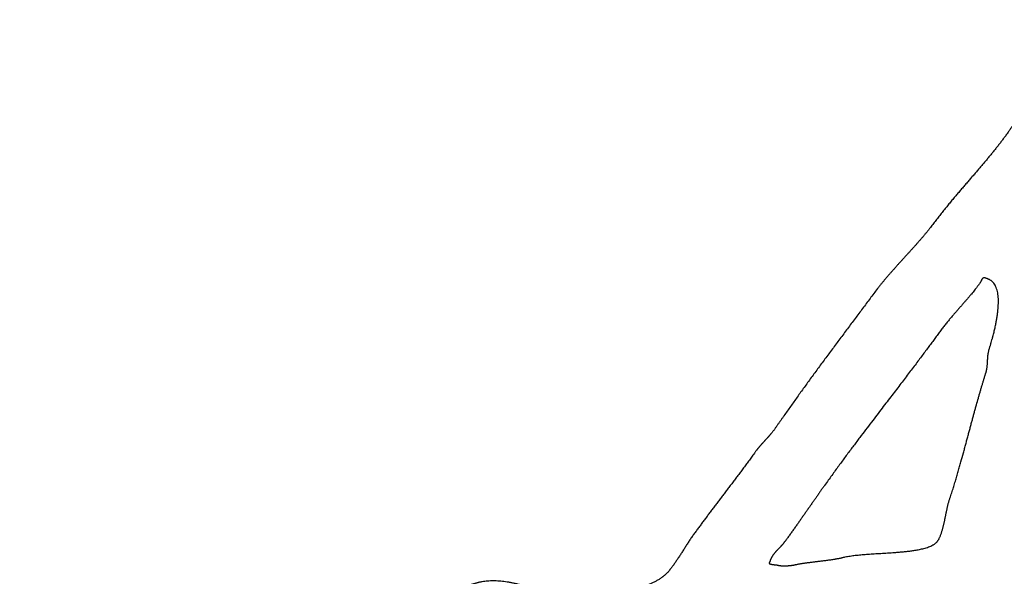
# Model space of a CAD drawing. Units: millimetres. Extents: x 0 to 594, y 0 to 420.
# Drawn here: x 213 to 219, y 276 to 280 of the extents above; entities that cross this region are included whole.
import ezdxf

# ---------------------------------------------------------------- set-up
doc = ezdxf.new("R2010")
doc.units = ezdxf.units.MM
doc.header["$LTSCALE"] = 32.67
doc.layers.get('0').update_dxf_attribs({"linetype": 'CONTINUOUS'})
doc.layers.add('DEF_LAYER_ASSEM_MEMBER', color=7, linetype='CONTINUOUS')
doc.layers.add('DEF_LAYER_DIM', color=7, linetype='CONTINUOUS')
doc.dimstyles.new('DIMSTYLE_1', dxfattribs={"dimtxt": 5, "dimasz": 1.5, "dimexe": 0.18, "dimexo": 0.0625, "dimgap": 0.09, "dimtad": 1, "dimdec": 3, "dimdsep": 46, "dimtxsty": 'Standard', "dimblk": '_FILLED', "dimblk1": '_FILLED', "dimblk2": '_FILLED', "dimcen": 0.09, "dimadec": 0, "dimazin": 0, "dimtp": 0.001, "dimtm": 0.001, "dimtfac": 1, "dimtdec": 3, "dimtofl": 0, "dimtmove": 0, "dimatfit": 3, "dimldrblk": '_FILLED', "dimfxl": 1, "dimtolj": 1, "dimarcsym": 0})

# ---------------------------------------------------------------- blocks, each defined once
blk = doc.blocks.new('_FILLED')
at = {"color": 0, "linetype": 'ByBlock'}
blk.add_solid([(0, 0), (-1, 0.2333), (-1, -0.2333)], dxfattribs=at)
blk = doc.blocks.new('*D4')
at = {"layer": 'DEF_LAYER_DIM', "color": 2, "linetype": 'Continuous'}
for p, q in [((255.7215, 322.7865), (280.9266, 322.7865)), ((278.9266, 322.7865), (278.9266, 207.7865)), ((278.9266, 92.7865), (278.9266, 207.7865)), ((202.2215, 92.7865), (280.9266, 92.7865))]:
    blk.add_line(p, q, dxfattribs=at)
at = {"layer": 'DEF_LAYER_DIM', "color": 2, "linetype": 'Continuous', "xscale": 1.5, "yscale": 1.5, "zscale": 1.5}
for p, rotation in [((278.9266, 322.7865), 90), ((278.9266, 92.7865), 270)]:
    blk.add_blockref('_FILLED', p, dxfattribs=dict(at, rotation=rotation))
at = {"layer": 'DEF_LAYER_DIM', "color": 2, "linetype": 'Continuous', "insert": (272.6766, 207.7865), "char_height": 5, "width": 25.405405, "attachment_point": 2, "rotation": 90, "line_spacing_factor": 0.9}
blk.add_mtext('200-250', dxfattribs=at)

msp = doc.modelspace()

# ---------------------------------------------------------------- linework, layer by layer
at = {"layer": 'DEF_LAYER_ASSEM_MEMBER', "color": 40, "linetype": 'Continuous'}
for points, start_tangent, end_tangent in [([(219.2613, 279.1235), (219.2605, 279.123), (219.2597, 279.1225), (219.2582, 279.1214), (219.2566, 279.1203), (219.2548, 279.1193), (219.2539, 279.1189), (219.2529, 279.1185), (219.252, 279.1182), (219.2512, 279.1178), (219.2503, 279.1174), (219.2493, 279.117), (219.2484, 279.1166), (219.2474, 279.1162), (219.2464, 279.1159), (219.2454, 279.1156), (219.2444, 279.1153), (219.2434, 279.1151), (219.2415, 279.1146), (219.2397, 279.114), (219.2387, 279.1137), (219.2377, 279.1135), (219.2367, 279.1132), (219.2357, 279.113), (219.2346, 279.1127), (219.2336, 279.1126), (219.2316, 279.1122), (219.2296, 279.1119), (219.2276, 279.1116), (219.2256, 279.1113), (219.2236, 279.1111), (219.2216, 279.1108), (219.2206, 279.1107), (219.2196, 279.1105), (219.2187, 279.1103), (219.2177, 279.1102), (219.2167, 279.11), (219.2157, 279.1098), (219.2147, 279.1096), (219.2136, 279.1095), (219.2126, 279.1094), (219.2116, 279.1093), (219.2096, 279.109), (219.2077, 279.1086), (219.2057, 279.1082), (219.2047, 279.108), (219.2036, 279.1078), (219.2026, 279.1077), (219.2016, 279.1075), (219.2006, 279.1074), (219.1996, 279.1073), (219.1986, 279.1071), (219.1976, 279.1069), (219.1965, 279.1067), (219.1955, 279.1064), (219.1935, 279.1059), (219.1915, 279.1053), (219.1895, 279.1048), (219.1875, 279.1043), (219.1855, 279.1036), (219.1835, 279.1029), (219.1815, 279.1023), (219.1795, 279.1016), (219.1775, 279.1008), (219.1755, 279.1), (219.1735, 279.099), (219.1716, 279.098), (219.1697, 279.097), (219.1678, 279.096), (219.1659, 279.095), (219.164, 279.094), (219.1621, 279.093), (219.1602, 279.0919), (219.1584, 279.0908), (219.1565, 279.0898), (219.1546, 279.0887), (219.1527, 279.0876), (219.1508, 279.0865), (219.1489, 279.0855), (219.147, 279.0843), (219.1451, 279.0832), (219.1433, 279.082), (219.1415, 279.0808), (219.1396, 279.0795), (219.1378, 279.0783), (219.1359, 279.0772), (219.134, 279.076), (219.1321, 279.0748), (219.1302, 279.0735), (219.1284, 279.0722), (219.1265, 279.071), (219.1246, 279.0697), (219.1227, 279.0684), (219.1208, 279.0672), (219.1188, 279.066), (219.1169, 279.0648), (219.115, 279.0635), (219.1131, 279.0621), (219.1113, 279.0608), (219.1094, 279.0594), (219.1075, 279.058), (219.1056, 279.0566), (219.1037, 279.0553), (219.0998, 279.0525), (219.096, 279.0497), (219.0922, 279.0469), (219.0883, 279.0441), (219.0845, 279.0412), (219.0826, 279.0397), (219.0807, 279.0382), (219.0787, 279.0368), (219.0768, 279.0353), (219.0748, 279.0339), (219.0729, 279.0325), (219.0709, 279.031), (219.069, 279.0295), (219.067, 279.028), (219.0651, 279.0266), (219.0631, 279.0252), (219.061, 279.0238), (219.059, 279.0224), (219.0571, 279.0209), (219.0551, 279.0194), (219.0532, 279.0179), (219.0494, 279.0147), (219.0457, 279.0114), (219.042, 279.0082), (219.0382, 279.0049), (219.0309, 278.9982), (219.0239, 278.9911), (219.0169, 278.984), (219.0101, 278.9767), (219.0034, 278.9692), (218.9969, 278.9615), (218.9904, 278.9537), (218.984, 278.9458), (218.9777, 278.9377), (218.9715, 278.9294), (218.9651, 278.9212), (218.9589, 278.9128), (218.9528, 278.9042), (218.9468, 278.8954), (218.9407, 278.8867), (218.9345, 278.878), (218.9285, 278.869), (218.9224, 278.8601), (218.9162, 278.8511), (218.91, 278.842), (218.9039, 278.8328), (218.8975, 278.8238), (218.8911, 278.8146), (218.8879, 278.81), (218.8847, 278.8054), (218.8814, 278.8008), (218.8779, 278.7963), (218.8744, 278.7918), (218.871, 278.7873), (218.8641, 278.7782), (218.8572, 278.769), (218.8503, 278.7597), (218.8361, 278.7412), (218.8215, 278.7228), (218.8066, 278.7042), (218.7914, 278.6855), (218.7759, 278.6668), (218.7601, 278.6479), (218.7443, 278.6288), (218.728, 278.6096), (218.7114, 278.5903), (218.6946, 278.5707), (218.6775, 278.5508), (218.6601, 278.5308), (218.6426, 278.5104), (218.625, 278.4898), (218.6069, 278.469), (218.5888, 278.4478), (218.5705, 278.4262), (218.5519, 278.4042), (218.5332, 278.3817), (218.5144, 278.3586), (218.4953, 278.3353), (218.4762, 278.3113), (218.4572, 278.2868), (218.4476, 278.2743), (218.438, 278.2617), (218.4284, 278.249), (218.4188, 278.2361), (218.4088, 278.2234), (218.3985, 278.2107), (218.3881, 278.198), (218.3775, 278.1852), (218.3668, 278.1724), (218.3558, 278.1596), (218.3446, 278.1468), (218.3334, 278.1338), (218.322, 278.1208), (218.3103, 278.1079), (218.2985, 278.0949), (218.2867, 278.0818), (218.2747, 278.0687), (218.2626, 278.0555), (218.2505, 278.0423), (218.2384, 278.0289), (218.2263, 278.0155), (218.2141, 278.002), (218.2019, 277.9884), (218.1898, 277.9748), (218.1775, 277.961), (218.1652, 277.9472), (218.1529, 277.9331), (218.1408, 277.9188), (218.1287, 277.9043), (218.1165, 277.8898), (218.1044, 277.875), (218.0925, 277.86), (218.069, 277.8296), (218.046, 277.7986), (218.0231, 277.7676), (217.9999, 277.7367), (217.9767, 277.7057), (217.9535, 277.6745), (217.9299, 277.6432), (217.9064, 277.6119), (217.883, 277.5804), (217.8595, 277.549), (217.8362, 277.5178), (217.8132, 277.4866), (217.7902, 277.4557), (217.767, 277.4247), (217.744, 277.3937), (217.7214, 277.3626), (217.6987, 277.3318), (217.6763, 277.3012), (217.6543, 277.2707), (217.6325, 277.2407), (217.6109, 277.211), (217.5897, 277.1814), (217.5688, 277.1519), (217.5481, 277.1228), (217.5276, 277.0938), (217.5075, 277.0652), (217.4976, 277.051), (217.4877, 277.0369), (217.4778, 277.023), (217.4681, 277.0091), (217.4633, 277.0021), (217.4586, 276.9952), (217.4539, 276.9883), (217.4491, 276.9814), (217.4441, 276.9748), (217.439, 276.9682), (217.4338, 276.9618), (217.4312, 276.9586), (217.4285, 276.9555), (217.4259, 276.9524), (217.4233, 276.9492), (217.4206, 276.9461), (217.4179, 276.943), (217.4152, 276.94), (217.4125, 276.937), (217.4098, 276.9339), (217.4071, 276.9309), (217.4044, 276.9279), (217.4017, 276.9249), (217.3989, 276.922), (217.3962, 276.919), (217.3934, 276.9161), (217.3908, 276.9131), (217.3881, 276.9101), (217.3855, 276.9071), (217.3828, 276.9042), (217.3801, 276.9012), (217.3774, 276.8983), (217.3747, 276.8953), (217.3721, 276.8923), (217.3695, 276.8894), (217.3668, 276.8864), (217.3641, 276.8835), (217.3615, 276.8806), (217.3589, 276.8775), (217.3564, 276.8744), (217.354, 276.8714), (217.3514, 276.8684), (217.3489, 276.8655), (217.3463, 276.8625), (217.3438, 276.8594), (217.3414, 276.8563), (217.3391, 276.8532), (217.3342, 276.8471), (217.3295, 276.841), (217.3248, 276.8347), (217.3159, 276.8222), (217.3071, 276.8096), (217.2981, 276.7972), (217.2891, 276.785), (217.2713, 276.7609), (217.2537, 276.737), (217.2361, 276.7136), (217.2188, 276.6904), (217.2015, 276.6675), (217.1842, 276.6448), (217.1672, 276.6222), (217.1501, 276.5999), (217.1332, 276.5778), (217.1166, 276.5559), (217.1002, 276.5341), (217.0839, 276.5125), (217.0677, 276.4911), (217.0516, 276.4698), (217.0356, 276.4486), (217.0199, 276.4273), (217.0042, 276.4061), (216.9885, 276.3851), (216.9808, 276.3746), (216.9732, 276.3641), (216.9656, 276.3537), (216.9579, 276.3434), (216.9503, 276.3331), (216.9429, 276.3228), (216.9357, 276.3124), (216.9287, 276.302), (216.9219, 276.2916), (216.9153, 276.2812), (216.9086, 276.271), (216.902, 276.2608), (216.8956, 276.2505), (216.8892, 276.2403), (216.8828, 276.2302), (216.8764, 276.2202), (216.87, 276.2102), (216.8636, 276.2005), (216.8571, 276.1908), (216.8508, 276.1811), (216.8444, 276.1716), (216.838, 276.1622), (216.8316, 276.1529), (216.8253, 276.1438), (216.8188, 276.1348), (216.8121, 276.1261), (216.8055, 276.1174), (216.7988, 276.1089), (216.7918, 276.1006), (216.7846, 276.0926), (216.7809, 276.0887), (216.7771, 276.0849), (216.7732, 276.0812), (216.7691, 276.0777), (216.765, 276.0743), (216.7608, 276.0711), (216.7565, 276.0679), (216.7523, 276.0648), (216.7437, 276.0589), (216.7349, 276.0532), (216.7261, 276.0479), (216.7172, 276.0428), (216.6992, 276.0333), (216.6812, 276.0245), (216.663, 276.0165), (216.6446, 276.0091), (216.6261, 276.0024), (216.6075, 275.9963), (216.5704, 275.9853), (216.5339, 275.9763), (216.498, 275.9691), (216.4627, 275.9632), (216.4281, 275.9587), (216.3941, 275.9551), (216.3611, 275.9525), (216.3288, 275.951), (216.2972, 275.9503), (216.2663, 275.9504), (216.2063, 275.9529), (216.1493, 275.9578), (216.1222, 275.9612), (216.096, 275.9651), (216.0457, 275.9744), (215.9982, 275.9859), (215.9754, 275.9921), (215.9641, 275.9953), (215.9529, 275.9986), (215.9418, 276.0017), (215.9308, 276.0049), (215.9198, 276.0081), (215.909, 276.0111), (215.8981, 276.0139), (215.8874, 276.0167), (215.8768, 276.0195), (215.8662, 276.0222), (215.8558, 276.0247), (215.8454, 276.027), (215.8248, 276.0313), (215.8046, 276.035), (215.7848, 276.038), (215.7653, 276.0404), (215.7461, 276.042), (215.7274, 276.0432), (215.7091, 276.0435), (215.6912, 276.043), (215.6737, 276.042), (215.6568, 276.0402), (215.6403, 276.0379), (215.6322, 276.0366), (215.6243, 276.0351), (215.6165, 276.0333), (215.6089, 276.0313), (215.6014, 276.0293), (215.594, 276.0272), (215.5867, 276.025), (215.5795, 276.0228), (215.5724, 276.0206), (215.5655, 276.0181), (215.5621, 276.0169), (215.5587, 276.0157), (215.5554, 276.0145), (215.552, 276.0134), (215.5486, 276.0122), (215.5453, 276.0109), (215.5421, 276.0096), (215.5388, 276.0083), (215.5355, 276.007), (215.5322, 276.0058), (215.5257, 276.0034), (215.5193, 276.0005), (215.5161, 275.9991), (215.5129, 275.9977), (215.5098, 275.9963), (215.5066, 275.995), (215.5034, 275.9936), (215.5003, 275.9922), (215.4973, 275.9907), (215.4942, 275.9893), (215.491, 275.9879), (215.4879, 275.9865), (215.4817, 275.9839), (215.4787, 275.9824), (215.4756, 275.9809), (215.4726, 275.9794), (215.4695, 275.978), (215.4664, 275.9765), (215.4633, 275.975), (215.4618, 275.9743), (215.4602, 275.9735), (215.4587, 275.9726), (215.4573, 275.9718), (215.4543, 275.9702), (215.4529, 275.9695), (215.4514, 275.9689), (215.4506, 275.9687), (215.4498, 275.9684), (215.4481, 275.9679), (215.4463, 275.9674), (215.4454, 275.9671), (215.4444, 275.9668), (215.4434, 275.9664), (215.4424, 275.9659), (215.4414, 275.9651), (215.4409, 275.9647), (215.4405, 275.9642), (215.4401, 275.9636), (215.4398, 275.963), (215.4396, 275.9625), (215.4394, 275.9619), (215.4393, 275.9614), (215.4392, 275.9609), (215.439, 275.96), (215.4388, 275.9591), (215.4387, 275.9583), (215.4385, 275.9576), (215.4384, 275.9569), (215.4382, 275.9562), (215.4379, 275.9555), (215.4374, 275.9541), (215.4368, 275.9527), (215.4362, 275.9512), (215.4355, 275.9498), (215.4349, 275.9483), (215.4337, 275.9454), (215.4324, 275.9425), (215.4311, 275.9397), (215.4297, 275.9368), (215.4284, 275.934), (215.427, 275.9312), (215.4256, 275.9284), (215.4242, 275.9256), (215.4228, 275.9229), (215.4221, 275.9215), (215.4214, 275.9201), (215.4207, 275.9187), (215.4199, 275.9173), (215.4191, 275.916), (215.4183, 275.9147), (215.4168, 275.912), (215.4155, 275.9093), (215.4148, 275.9079), (215.4141, 275.9066), (215.4134, 275.9052), (215.4126, 275.9039), (215.4119, 275.9026), (215.4111, 275.9013), (215.4104, 275.9), (215.4097, 275.8986), (215.409, 275.8973), (215.4084, 275.896), (215.407, 275.8933), (215.4056, 275.8907), (215.4049, 275.8894), (215.4043, 275.8881), (215.4036, 275.8868), (215.4029, 275.8854), (215.4017, 275.8828), (215.4005, 275.8801), (215.3992, 275.8774), (215.3981, 275.8747), (215.397, 275.8719), (215.396, 275.8691), (215.3949, 275.8663), (215.3939, 275.8635), (215.3929, 275.8605), (215.3921, 275.8575), (215.3913, 275.8545), (215.3907, 275.8514), (215.3901, 275.8482), (215.3891, 275.8419), (215.3883, 275.8354), (215.3877, 275.8288), (215.3876, 275.8222), (215.3877, 275.8154), (215.3882, 275.8087), (215.3889, 275.8019), (215.39, 275.795), (215.3932, 275.7811), (215.3953, 275.7741), (215.3978, 275.7672), (215.4005, 275.7603), (215.4036, 275.7535), (215.4069, 275.7467), (215.4105, 275.7399), (215.4144, 275.7331), (215.4186, 275.7264), (215.4278, 275.7132), (215.438, 275.7002), (215.4494, 275.6872), (215.4555, 275.6808), (215.4619, 275.6745), (215.4686, 275.6683), (215.4754, 275.6623), (215.4824, 275.6564), (215.4895, 275.6508), (215.5042, 275.6401), (215.5197, 275.6299), (215.5356, 275.6204), (215.5517, 275.6117), (215.5681, 275.6037), (215.5846, 275.5963), (215.6014, 275.5895), (215.6182, 275.5833), (215.6267, 275.5804), (215.6352, 275.5777), (215.6437, 275.575), (215.6522, 275.5725), (215.6607, 275.57)], (-0.872692, -0.488272), (0.960525, -0.278193)), ([(218.7788, 277.4814), (218.7811, 277.4892), (218.7836, 277.4969), (218.786, 277.5046), (218.7882, 277.5121), (218.7925, 277.5271), (218.7966, 277.5417), (218.7977, 277.5453), (218.7986, 277.5488), (218.8006, 277.5559), (218.8041, 277.5699), (218.8075, 277.5836), (218.8106, 277.597), (218.8137, 277.6101), (218.8165, 277.6229), (218.8214, 277.6479), (218.8255, 277.6718), (218.8289, 277.6949), (218.8314, 277.7172), (218.8331, 277.7388), (218.8342, 277.7597), (218.8344, 277.7798), (218.8335, 277.799), (218.8315, 277.8174), (218.8237, 277.8515), (218.8175, 277.8668), (218.8098, 277.8806), (218.8006, 277.8922), (218.7901, 277.9014), (218.7844, 277.905), (218.7785, 277.908), (218.7724, 277.9108), (218.7693, 277.9121), (218.7663, 277.9133), (218.7632, 277.9145), (218.7601, 277.9157), (218.7541, 277.9176), (218.7511, 277.9182), (218.7483, 277.9186), (218.7456, 277.9186), (218.7429, 277.9183), (218.7417, 277.918), (218.7404, 277.9175), (218.7392, 277.9169), (218.738, 277.9161), (218.7358, 277.914), (218.7339, 277.9115), (218.7305, 277.9056), (218.7275, 277.8994), (218.726, 277.8964), (218.7244, 277.8934), (218.7227, 277.8906), (218.7209, 277.8878), (218.717, 277.8824), (218.7129, 277.8771), (218.7087, 277.8718), (218.7046, 277.8663), (218.7005, 277.8606), (218.6962, 277.8548), (218.6871, 277.843), (218.6774, 277.831), (218.6673, 277.8185), (218.6567, 277.8056), (218.6455, 277.7924), (218.6397, 277.7856), (218.6338, 277.7787), (218.6278, 277.7717), (218.6215, 277.7647), (218.6151, 277.7575), (218.6086, 277.7501), (218.602, 277.7425), (218.5954, 277.7347), (218.5886, 277.7269), (218.5815, 277.719), (218.5743, 277.7109), (218.567, 277.7025), (218.5597, 277.694), (218.5522, 277.6853), (218.5444, 277.6765), (218.5367, 277.6674), (218.5289, 277.6581), (218.521, 277.6485), (218.5048, 277.6287), (218.4884, 277.6077), (218.4801, 277.5968), (218.4717, 277.5856), (218.4547, 277.5624), (218.4372, 277.5381), (218.4188, 277.5129), (218.3995, 277.4869), (218.3793, 277.4599), (218.3364, 277.4025), (218.2894, 277.3407), (218.2385, 277.2737), (218.2113, 277.2381), (218.183, 277.2011), (218.1534, 277.1625), (218.1225, 277.1223), (218.0904, 277.0803), (218.057, 277.0363), (218.0221, 276.9906), (217.9859, 276.9426), (217.9672, 276.9178), (217.948, 276.8925), (217.9285, 276.8666), (217.9087, 276.84), (217.868, 276.7848), (217.8255, 276.727), (217.7817, 276.6661), (217.759, 276.6346), (217.7475, 276.6185), (217.736, 276.6021), (217.7303, 276.5938), (217.7245, 276.5855), (217.7187, 276.5771), (217.7128, 276.5687), (217.7069, 276.5602), (217.7011, 276.5516), (217.6951, 276.543), (217.6891, 276.5345), (217.683, 276.5259), (217.6769, 276.5172), (217.6708, 276.5084), (217.6647, 276.4995), (217.6584, 276.4907), (217.6521, 276.4818), (217.6395, 276.4638), (217.633, 276.4547), (217.6265, 276.4457), (217.6201, 276.4365), (217.6136, 276.4272), (217.6071, 276.4178), (217.6005, 276.4085), (217.5939, 276.399), (217.5873, 276.3895), (217.5805, 276.3801), (217.5736, 276.3706), (217.5667, 276.3611), (217.5599, 276.3514), (217.553, 276.3417), (217.5459, 276.332), (217.5389, 276.3222), (217.5318, 276.3124)], (0.280251, 0.959927), (-0.584286, -0.811548)), ([(218.4536, 276.2838), (218.4561, 276.2868), (218.4585, 276.29), (218.4607, 276.2934), (218.4629, 276.2968), (218.465, 276.3002), (218.467, 276.3038), (218.4706, 276.3113), (218.4739, 276.319), (218.477, 276.3268), (218.4801, 276.3348), (218.4829, 276.3429), (218.4854, 276.3512), (218.4878, 276.3595), (218.4902, 276.3678), (218.4925, 276.3762), (218.4944, 276.3845), (218.4963, 276.3928), (218.4982, 276.4011), (218.5002, 276.4095), (218.5021, 276.418), (218.5038, 276.4265), (218.5056, 276.4352), (218.5074, 276.4438), (218.5092, 276.4525), (218.511, 276.4612), (218.5128, 276.47), (218.5146, 276.4787), (218.5165, 276.4874), (218.5184, 276.4961), (218.5203, 276.5047), (218.5224, 276.5133), (218.5246, 276.5217), (218.527, 276.5301), (218.5293, 276.5384), (218.5319, 276.5468), (218.5346, 276.555), (218.5373, 276.5633), (218.543, 276.5797), (218.5485, 276.5961), (218.5537, 276.6125), (218.5586, 276.6287), (218.5683, 276.6605), (218.5775, 276.6913), (218.5862, 276.7213), (218.5945, 276.7507), (218.6027, 276.7797), (218.6182, 276.836), (218.6256, 276.8633), (218.6328, 276.8902), (218.6398, 276.9166), (218.6468, 276.9425), (218.6538, 276.9678), (218.6605, 276.9927), (218.6669, 277.0171), (218.6734, 277.0409), (218.6798, 277.0643), (218.6861, 277.0872), (218.6922, 277.1098), (218.6983, 277.132), (218.7104, 277.1748), (218.7164, 277.1955), (218.7222, 277.2157), (218.728, 277.2354), (218.7338, 277.2548), (218.7395, 277.2737), (218.7422, 277.283), (218.745, 277.2922), (218.7477, 277.3014), (218.7505, 277.3105), (218.752, 277.315), (218.7534, 277.3195), (218.7549, 277.3241), (218.7564, 277.3286), (218.7579, 277.3331), (218.7585, 277.3353), (218.7591, 277.3376), (218.7597, 277.3399), (218.7602, 277.3422), (218.7611, 277.3468), (218.7621, 277.3514), (218.763, 277.356), (218.7637, 277.3607), (218.7643, 277.3653), (218.7649, 277.37), (218.7655, 277.3747), (218.7659, 277.3794), (218.7663, 277.3841), (218.7666, 277.3888), (218.7669, 277.3936), (218.767, 277.3983), (218.7672, 277.4031), (218.7676, 277.408), (218.7678, 277.4104), (218.768, 277.4128), (218.7681, 277.4152), (218.7682, 277.4176), (218.7683, 277.4201), (218.7685, 277.4225), (218.7688, 277.425), (218.769, 277.4274), (218.7693, 277.4299), (218.7695, 277.4323), (218.7697, 277.4347), (218.7699, 277.4372), (218.7701, 277.4397), (218.7704, 277.4422), (218.7708, 277.4447), (218.7712, 277.4471), (218.7721, 277.452), (218.773, 277.4569), (218.7739, 277.4619), (218.7749, 277.4668), (218.7761, 277.4717), (218.7788, 277.4814)], (0.667475, 0.744632), (0.280251, 0.959927)), ([(217.5318, 276.3124), (217.5258, 276.3042), (217.5199, 276.2962), (217.517, 276.2922), (217.5141, 276.2883), (217.5113, 276.2844), (217.5085, 276.2805), (217.5058, 276.2767), (217.5029, 276.2731), (217.4999, 276.2696), (217.4969, 276.2661), (217.4939, 276.2628), (217.4908, 276.2596), (217.4877, 276.2564), (217.4847, 276.2533), (217.4818, 276.2501), (217.4789, 276.247), (217.4759, 276.2439), (217.4729, 276.241), (217.47, 276.2381), (217.4672, 276.2351), (217.4658, 276.2336), (217.4645, 276.2321), (217.4631, 276.2306), (217.4617, 276.2292), (217.4589, 276.2264), (217.4562, 276.2235), (217.4537, 276.2206), (217.4512, 276.2176), (217.4488, 276.2146), (217.4464, 276.2117), (217.4441, 276.2088), (217.4419, 276.2059), (217.4398, 276.2028), (217.4377, 276.1998), (217.4357, 276.1968), (217.4337, 276.1937), (217.4319, 276.1907), (217.4303, 276.1876), (217.4288, 276.1846), (217.4273, 276.1816), (217.4259, 276.1787), (217.4245, 276.1758), (217.4239, 276.1744), (217.4234, 276.173), (217.4229, 276.1716), (217.4225, 276.1702), (217.4222, 276.1689), (217.4218, 276.1675), (217.4215, 276.1662), (217.421, 276.1648), (217.4206, 276.1635), (217.42, 276.1622), (217.4194, 276.1609), (217.4188, 276.1596), (217.4181, 276.1584), (217.4178, 276.1577), (217.4175, 276.1571), (217.4172, 276.1565), (217.4169, 276.1559), (217.4166, 276.1552), (217.4164, 276.1544), (217.4163, 276.154), (217.4162, 276.1535), (217.4161, 276.1529), (217.4161, 276.1523), (217.4163, 276.1516), (217.4167, 276.1511), (217.4169, 276.1508), (217.4172, 276.1506), (217.4175, 276.1504), (217.4178, 276.1503), (217.4183, 276.15), (217.4188, 276.1499), (217.4193, 276.1497), (217.4197, 276.1496), (217.4205, 276.1494), (217.4212, 276.1492), (217.4218, 276.149), (217.4225, 276.1488), (217.4232, 276.1486), (217.4238, 276.1484), (217.4245, 276.1482), (217.4252, 276.148), (217.4266, 276.1476), (217.4279, 276.1472), (217.4294, 276.1468), (217.4308, 276.1465), (217.4322, 276.1461), (217.4329, 276.146), (217.4337, 276.1458), (217.4344, 276.1456), (217.4352, 276.1455), (217.4359, 276.1454), (217.4367, 276.1453), (217.4375, 276.1452), (217.4383, 276.145), (217.4391, 276.1449), (217.4399, 276.1448), (217.4415, 276.1445), (217.4432, 276.1443), (217.4449, 276.1442), (217.4466, 276.144), (217.4483, 276.1438), (217.45, 276.1435), (217.4508, 276.1434), (217.4517, 276.1434), (217.4525, 276.1433), (217.4534, 276.1433), (217.4542, 276.1432), (217.4551, 276.1432), (217.4559, 276.1432), (217.4567, 276.1431), (217.4575, 276.1431), (217.4583, 276.143), (217.4591, 276.1429), (217.4599, 276.1429), (217.4606, 276.143), (217.4614, 276.143), (217.4622, 276.1431), (217.4626, 276.1431), (217.463, 276.143), (217.4634, 276.143), (217.4639, 276.1429), (217.4642, 276.1428), (217.4646, 276.1426), (217.4653, 276.1423), (217.466, 276.1419), (217.4663, 276.1417), (217.4667, 276.1416), (217.467, 276.1414), (217.4674, 276.1412), (217.4677, 276.1411), (217.4681, 276.141), (217.4688, 276.1408), (217.4696, 276.1406), (217.4703, 276.1405), (217.4711, 276.1403), (217.4718, 276.1402), (217.4726, 276.14), (217.4733, 276.1399), (217.4748, 276.1395), (217.4763, 276.1392), (217.4794, 276.1388), (217.4825, 276.1385), (217.4856, 276.1381), (217.4887, 276.1378), (217.4919, 276.1376), (217.4951, 276.1374), (217.4982, 276.1373), (217.5015, 276.1372), (217.5047, 276.1372), (217.508, 276.1372), (217.5113, 276.1372), (217.5146, 276.1372), (217.518, 276.1372), (217.5213, 276.1372), (217.5247, 276.1374), (217.5282, 276.1376), (217.5316, 276.1377), (217.5352, 276.1379), (217.5387, 276.1381), (217.5423, 276.1385), (217.5459, 276.1388), (217.5495, 276.1391), (217.5513, 276.1393), (217.5532, 276.1395), (217.555, 276.1398), (217.5569, 276.14), (217.5587, 276.1403), (217.5606, 276.1406), (217.5625, 276.1409), (217.5644, 276.1411), (217.5662, 276.1415), (217.5681, 276.1419), (217.57, 276.1423), (217.5719, 276.1428), (217.5757, 276.1436), (217.5796, 276.1444), (217.5836, 276.1452), (217.5875, 276.1459), (217.5956, 276.1474), (217.6039, 276.149), (217.6123, 276.1505), (217.621, 276.1519), (217.6299, 276.1532), (217.639, 276.1546), (217.6483, 276.156), (217.6579, 276.1572), (217.6677, 276.1584), (217.6777, 276.1597), (217.6879, 276.161), (217.6984, 276.1623), (217.7091, 276.1637), (217.7201, 276.1651), (217.7313, 276.1664), (217.7427, 276.1677), (217.7544, 276.1691), (217.7664, 276.1707), (217.7786, 276.1722), (217.7911, 276.1739), (217.8039, 276.1759), (217.817, 276.1778), (217.8236, 276.1789), (217.8303, 276.18), (217.837, 276.1812), (217.8439, 276.1825), (217.8508, 276.1838), (217.8578, 276.1852), (217.8648, 276.1869), (217.8719, 276.1886), (217.8791, 276.1903), (217.8864, 276.192), (217.9014, 276.1949), (217.9168, 276.1975), (217.9489, 276.2018), (217.9829, 276.2053), (218.0186, 276.2083), (218.0563, 276.2109), (218.096, 276.2134), (218.1379, 276.2159), (218.1822, 276.2188), (218.2052, 276.2204), (218.2291, 276.2224), (218.2537, 276.2247), (218.279, 276.2275), (218.305, 276.231), (218.3317, 276.2355), (218.3454, 276.2381), (218.3596, 276.2412), (218.374, 276.2447), (218.3883, 276.2488), (218.4025, 276.2536), (218.4164, 276.2592), (218.4296, 276.2658), (218.436, 276.2696), (218.4421, 276.2738), (218.4481, 276.2784), (218.4536, 276.2838)], (-0.584286, -0.811548), (0.667475, 0.744632)), ([(217.9455, 273.151), (217.9578, 273.1457), (217.9705, 273.1411), (217.9837, 273.1369), (217.9972, 273.1334), (218.011, 273.1305), (218.0252, 273.1282), (218.0551, 273.1253), (218.0866, 273.1256), (218.1025, 273.1268), (218.1184, 273.1289), (218.1341, 273.1319), (218.1495, 273.1356), (218.1648, 273.14), (218.1802, 273.1454), (218.1956, 273.1518), (218.2106, 273.159), (218.2251, 273.1671), (218.2321, 273.1714), (218.2355, 273.1737), (218.2389, 273.1759), (218.2422, 273.1782), (218.2455, 273.1805), (218.2517, 273.1854), (218.2574, 273.1907), (218.2627, 273.1962), (218.2676, 273.2019), (218.2723, 273.2077), (218.2811, 273.2199), (218.2852, 273.2262), (218.2892, 273.2325), (218.2929, 273.239), (218.2964, 273.2456), (218.2997, 273.2522), (218.303, 273.2589), (218.306, 273.2655), (218.3087, 273.2723), (218.3113, 273.279), (218.3137, 273.2857), (218.316, 273.2923), (218.3182, 273.2988), (218.322, 273.3117), (218.3252, 273.3245), (218.3279, 273.3371), (218.33, 273.3497), (218.3315, 273.3623), (218.3325, 273.3749), (218.333, 273.3876), (218.3328, 273.4003), (218.3325, 273.4066), (218.3321, 273.4129), (218.3315, 273.4192), (218.3306, 273.4255), (218.33, 273.4286), (218.3295, 273.4317), (218.3289, 273.4348), (218.3283, 273.4379), (218.328, 273.4395), (218.3277, 273.4411), (218.3274, 273.4426), (218.3272, 273.4442), (218.3269, 273.4458), (218.3266, 273.4473), (218.3262, 273.4489), (218.3258, 273.4504), (218.3251, 273.4535), (218.3245, 273.4566), (218.3239, 273.4598), (218.3234, 273.4629), (218.3222, 273.4692), (218.3217, 273.4724), (218.3212, 273.4755), (218.3208, 273.4787), (218.3203, 273.4819), (218.3198, 273.4851), (218.3193, 273.4883), (218.319, 273.4915), (218.3189, 273.4931), (218.3188, 273.4948), (218.3186, 273.4964), (218.3184, 273.498), (218.3183, 273.4996), (218.3181, 273.5013), (218.318, 273.5029), (218.3178, 273.5046), (218.3177, 273.5078), (218.3176, 273.5095), (218.3175, 273.5111), (218.3175, 273.5128), (218.3174, 273.5144), (218.3174, 273.5161), (218.3174, 273.5178), (218.3174, 273.5195), (218.3175, 273.5211), (218.3176, 273.5228), (218.3176, 273.5244), (218.3176, 273.5261), (218.3177, 273.5278), (218.3179, 273.5312), (218.3183, 273.5346), (218.3188, 273.5379), (218.3193, 273.5413), (218.3198, 273.5446), (218.3204, 273.548), (218.3211, 273.5513), (218.3218, 273.5547), (218.3232, 273.5614), (218.3247, 273.5681), (218.3273, 273.5817), (218.3295, 273.5955), (218.3316, 273.6094), (218.3335, 273.6235), (218.3351, 273.6377), (218.3366, 273.6521), (218.3381, 273.6665), (218.3395, 273.6812), (218.3407, 273.696), (218.3418, 273.7109), (218.3429, 273.7261), (218.3439, 273.7414), (218.3449, 273.7569), (218.346, 273.7725), (218.3473, 273.7883), (218.3485, 273.8042), (218.3497, 273.8202), (218.3512, 273.8364), (218.3527, 273.8526), (218.3545, 273.869), (218.3566, 273.8856), (218.359, 273.9023), (218.3616, 273.919), (218.3647, 273.9359), (218.3681, 273.9527), (218.3718, 273.9695), (218.3757, 273.9863), (218.393, 274.0541), (218.4096, 274.1229), (218.4256, 274.1922), (218.441, 274.2613), (218.4558, 274.3299), (218.4703, 274.3973), (218.4841, 274.463), (218.4978, 274.527), (218.5111, 274.5892), (218.5243, 274.6495), (218.5375, 274.708), (218.5505, 274.7645), (218.5637, 274.8191), (218.5767, 274.8717), (218.5897, 274.9223), (218.603, 274.9709), (218.6162, 275.0175), (218.6294, 275.0621), (218.6427, 275.1046), (218.6493, 275.1251), (218.6558, 275.1452), (218.6622, 275.1649), (218.6654, 275.1745), (218.6686, 275.184), (218.6719, 275.1934), (218.6752, 275.2027), (218.6769, 275.2072), (218.6786, 275.2118), (218.6794, 275.214), (218.6802, 275.2163), (218.6809, 275.2186), (218.6816, 275.2209), (218.6828, 275.2255), (218.6835, 275.2278), (218.6841, 275.23), (218.6847, 275.2323), (218.6851, 275.2347), (218.6855, 275.237), (218.6859, 275.2393), (218.6863, 275.2416), (218.6867, 275.2439), (218.6871, 275.2462), (218.6875, 275.2485), (218.6881, 275.253), (218.6886, 275.2576), (218.6889, 275.2599), (218.6891, 275.2621), (218.6894, 275.2644), (218.6896, 275.2667), (218.69, 275.2712), (218.6903, 275.2734), (218.6906, 275.2756), (218.6909, 275.2778), (218.6911, 275.2801), (218.6913, 275.2823), (218.6915, 275.2845), (218.6918, 275.2867), (218.6921, 275.2888), (218.6924, 275.291), (218.6927, 275.2932), (218.6933, 275.2975), (218.6935, 275.2997), (218.6939, 275.3018), (218.6942, 275.3039), (218.6946, 275.3061), (218.6955, 275.3103), (218.6962, 275.3145), (218.6971, 275.3186), (218.6981, 275.3227), (218.6991, 275.3268), (218.7013, 275.3348), (218.7037, 275.3427), (218.7061, 275.3505), (218.7085, 275.3581), (218.7131, 275.3732), (218.7176, 275.388), (218.7219, 275.4024), (218.7261, 275.4166), (218.7302, 275.4304), (218.7342, 275.4439), (218.742, 275.4701), (218.7497, 275.4951), (218.7569, 275.5192), (218.764, 275.5422), (218.7709, 275.5643), (218.7776, 275.5855), (218.7842, 275.6059), (218.7909, 275.6256), (218.7975, 275.6445), (218.8041, 275.6629), (218.8107, 275.6807), (218.8174, 275.6981), (218.824, 275.715), (218.8308, 275.7316), (218.8379, 275.7478), (218.845, 275.7637), (218.8521, 275.7792), (218.8557, 275.7868), (218.8594, 275.7942), (218.8613, 275.7978), (218.8633, 275.8014), (218.8671, 275.8087), (218.869, 275.8123), (218.8708, 275.816), (218.8725, 275.8198), (218.8742, 275.8236), (218.8759, 275.8274), (218.8776, 275.8311), (218.8812, 275.8382), (218.8832, 275.8416), (218.8855, 275.8448), (218.8881, 275.8477), (218.8911, 275.8502), (218.8944, 275.8523), (218.8978, 275.854), (218.9051, 275.8563), (218.9126, 275.8577), (218.9206, 275.8583), (218.9288, 275.8585), (218.9373, 275.8584), (218.9547, 275.8579), (218.9723, 275.8583), (218.9906, 275.8595), (219.0095, 275.861), (219.0192, 275.8616), (219.0293, 275.8619), (219.0396, 275.862), (219.0502, 275.8618), (219.0719, 275.861), (219.0943, 275.8596), (219.1413, 275.8559), (219.1922, 275.8506), (219.2479, 275.8434), (219.3095, 275.8351), (219.378, 275.8259), (219.4545, 275.8178), (219.4965, 275.8146), (219.5409, 275.813), (219.5879, 275.814), (219.6123, 275.8158), (219.6373, 275.8187), (219.6629, 275.8232), (219.689, 275.8296), (219.7152, 275.8381), (219.741, 275.8488), (219.7668, 275.8627), (219.792, 275.88), (219.8152, 275.9003), (219.8355, 275.9225), (219.8447, 275.9341), (219.8533, 275.9464), (219.8613, 275.9591), (219.8687, 275.9721), (219.8722, 275.9787), (219.8756, 275.9854), (219.8788, 275.992), (219.8819, 275.9987), (219.8835, 276.002), (219.8849, 276.0054), (219.8863, 276.0088), (219.8874, 276.0122), (219.8884, 276.0157), (219.8893, 276.0192), (219.89, 276.0227), (219.8906, 276.0262), (219.8911, 276.0297), (219.8917, 276.0332), (219.8923, 276.0367), (219.8927, 276.0402), (219.893, 276.0438), (219.8932, 276.0474), (219.8935, 276.0509), (219.8937, 276.0545), (219.8938, 276.0581), (219.8939, 276.0617), (219.8941, 276.0653), (219.8943, 276.0689), (219.8943, 276.0725), (219.8943, 276.0761), (219.8942, 276.0797), (219.8942, 276.0833), (219.894, 276.0868), (219.8938, 276.0904), (219.8936, 276.094), (219.8934, 276.0975), (219.8931, 276.1011), (219.8928, 276.1046), (219.8923, 276.1081), (219.8917, 276.1116), (219.8911, 276.115), (219.8904, 276.1184), (219.889, 276.1252), (219.8875, 276.1318), (219.886, 276.1383), (219.8825, 276.151), (219.8786, 276.1635), (219.8742, 276.1757), (219.8692, 276.1876), (219.8578, 276.21), (219.8445, 276.23), (219.8296, 276.2476), (219.8129, 276.2629), (219.7949, 276.2756), (219.7765, 276.2858), (219.7579, 276.294)], (0.909167, -0.416433), (-0.92925, 0.369452))]:
    msp.add_spline(points, degree=3, dxfattribs=dict(at, start_tangent=start_tangent, end_tangent=end_tangent))

# ---------------------------------------------------------------- dimensions: what is measured, and where the dimension line sits
at = {"layer": 'DEF_LAYER_DIM', "color": 2, "linetype": 'Continuous'}
dim = msp.add_linear_dim(base=(278.9266, 92.7865), p1=(255.7215, 322.7865), p2=(202.2215, 92.7865), angle=270, text='200-250', dimstyle='DIMSTYLE_1', dxfattribs=at)
dim.commit()
dim.dimension.update_dxf_attribs({"geometry": '*D4', "text_midpoint": (280.8684, 196.4303), "dimtype": 160})

doc.saveas('drawing.dxf')
